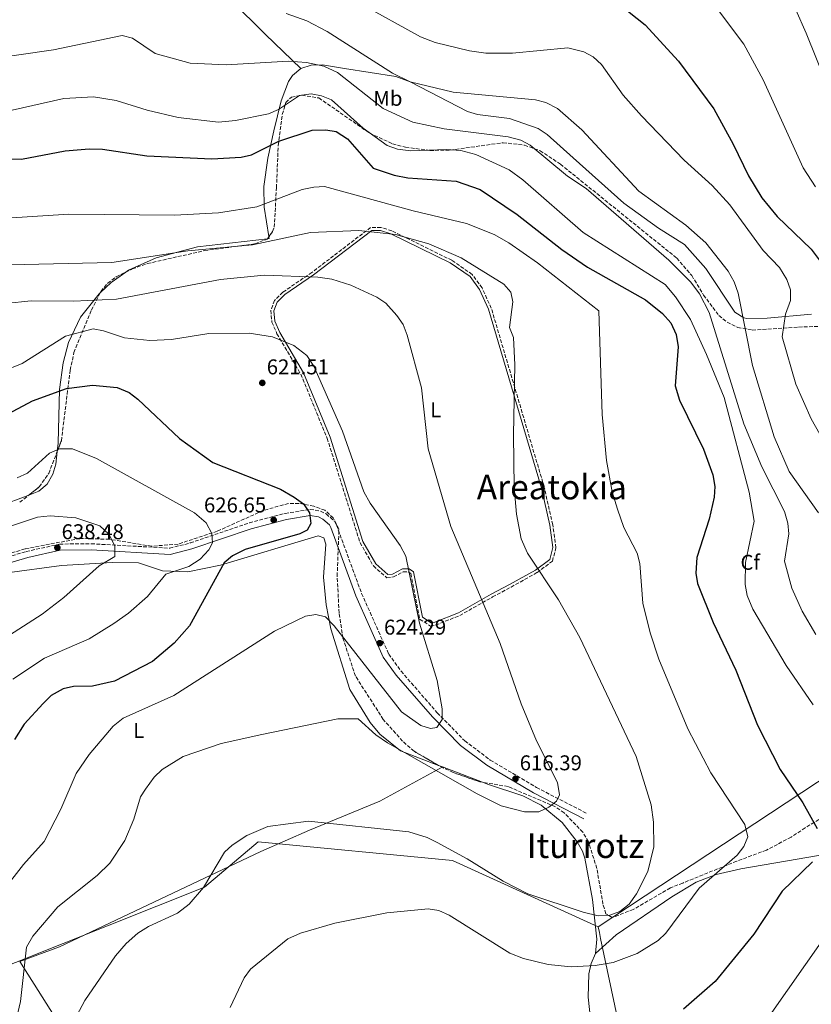
# Model space of a CAD drawing. Units: metres. Extents: x 607412 to 610859, y 4731580 to 4733948.
# Drawn here: x 609180 to 609551, y 4732040 to 4732501 of the extents above; entities that cross this region are included whole.
import ezdxf
from ezdxf.enums import TextEntityAlignment as Align

# ---------------------------------------------------------------- set-up
doc = ezdxf.new("R2010")
doc.units = ezdxf.units.M
doc.header["$MEASUREMENT"] = 0
doc.linetypes.add('DGN Style 3', pattern=[2.435890702152634, 1.739921930109024, -0.6959687720436097])
for name, color, linetype, lineweight in [('Camino', 7, 'DGN Style 3', 0), ('Cota de punto acotado terreno', 7, 'Continuous', 0), ('Curva de nivel directora', 30, 'Continuous', 30), ('Curva de nivel intermedia', 30, 'Continuous', 0), ('Estanque', 4, 'Continuous', 0), ('Etiqueta de uso rústico', 92, 'Continuous', 0), ('Etiqueta de zona arbolada', 92, 'Continuous', 0), ('Límite de Concejo', 7, 'Continuous', 0), ('Límite de municipio', 7, 'Continuous', 0), ('Línea de cambio de uso (parcela vista)', 92, 'Continuous', 0), ('Margen derecho', 7, 'Continuous', 0), ('Punto acotado terreno (símbolo)', 7, 'Continuous', 0), ('Texto de Área (paraje) menor', 7, 'Continuous', 0), ('Zona arbolada', 92, 'DGN Style 3', 0)]:
    doc.layers.add(name, color=color, linetype=linetype, lineweight=lineweight)
doc.styles.add('Style-Arial', font='arial.ttf')

# ---------------------------------------------------------------- blocks, each defined once
blk = doc.blocks.new('5PATER')
at = {"layer": 'Estanque', "linetype": 'Continuous', "lineweight": 0}
h = blk.add_hatch(color=51, dxfattribs=at)
edge = h.paths.add_edge_path()
edge.add_ellipse((0, 0), major_axis=(-0.1095731443231308, -0.1110710700762829), ratio=0.9994222409660317, start_angle=0, end_angle=360)

msp = doc.modelspace()

# ---------------------------------------------------------------- linework, layer by layer
at = {"layer": 'Camino', "color": 7, "linetype": 'DGN Style 3', "lineweight": 0}
msp.add_polyline3d([(609164.1299999991, 4732246.7, 638.1399999999995), (609182.5200000001, 4732252.040000002, 638.7700000000042), (609198.190000001, 4732255.58, 638.0800000000017), (609213.0599999973, 4732255.710000004, 636.1100000000007), (609249.8199999993, 4732253.640000001, 632.2599999999949), (609259.4100000004, 4732256.080000001, 630.8399999999966), (609287.149999999, 4732265.490000002, 627.6300000000047), (609303.8999999972, 4732269.939999999, 625.8099999999977), (609315.6499999977, 4732271.820000002, 624.5399999999937), (609320.489999999, 4732271.060000001, 624.3500000000059), (609323.1700000011, 4732269.720000001, 624.2899999999939), (609327.0100000012, 4732266.32, 624.1100000000006), (609327.9600000011, 4732264.51, 624.0399999999936), (609339.7499999995, 4732232.480000002, 625.3399999999967), (609352.4499999998, 4732204.050000001, 623.4100000000036), (609358.2600000014, 4732196.010000001, 622.5899999999965), (609375.1900000006, 4732176.530000002, 620.2899999999936), (609388.100000001, 4732163.359999999, 618.779999999999), (609400.0900000005, 4732154.350000001, 617.6600000000036), (609421.8000000007, 4732141.460000001, 615.9299999999931), (609445.25, 4732129.4, 613.4100000000036)], dxfattribs=at)
at = {"layer": 'Curva de nivel directora', "color": 30, "linetype": 'Continuous', "lineweight": 30, "flags": 128}
for points, elevation in [([(609460.57, 4732508.380000002), (609472.7000000003, 4732498.84), (609488.3499999989, 4732481.920000002), (609504.8899999993, 4732459.520000001), (609513.9399999994, 4732443.060000001), (609521.0400000005, 4732428.100000001), (609527.3499999982, 4732417.900000001), (609534.6100000005, 4732409.080000003), (609550.4199999998, 4732393.830000001), (609557.9799999992, 4732383.770000001)], 575.0000000000001), ([(609154.6799999988, 4732436.29), (609180.3499999997, 4732436.02), (609200.7399999991, 4732439.830000001), (609212.1200000007, 4732440.820000002), (609218.2499999995, 4732440.670000002), (609239.0700000002, 4732437.480000001), (609269.5, 4732436.12), (609283.2699999987, 4732436.84), (609288.1500000004, 4732437.980000001), (609300.9800000002, 4732444.340000002), (609316.66, 4732449.550000002), (609322.9400000009, 4732449.710000004), (609327.8699999995, 4732448.850000001), (609333.1299999988, 4732445.41), (609345.2500000002, 4732431.810000001), (609354.989999999, 4732428.410000001), (609361.4599999998, 4732427.250000001), (609384.1600000003, 4732425.66), (609395.3200000006, 4732421.76), (609412.6999999991, 4732410.010000002), (609433.6099999992, 4732393.67), (609445.6599999992, 4732385.390000001), (609472.8900000004, 4732369.960000002), (609480.7499999992, 4732363.670000002), (609484.7100000001, 4732359.330000001), (609487.22, 4732353.83), (609488.1799999989, 4732348.03), (609486.7799999998, 4732329.67), (609488.769999999, 4732323.060000001), (609500.0299999998, 4732300.029999999), (609504.4099999985, 4732287.99), (609505.2600000001, 4732282.500000001), (609505.0599999991, 4732277.500000001), (609502.739999999, 4732267.310000001), (609496.9299999997, 4732249.220000002), (609496.3999999999, 4732242.000000002), (609497.209999999, 4732237.03), (609504.5499999993, 4732218.74), (609515.229999999, 4732196.42), (609525.3099999997, 4732170.640000002), (609536.0299999998, 4732149.890000002), (609546.6400000001, 4732134.26), (609553.2999999986, 4732122.33)], 600.0000000000001), ([(609166.8799999984, 4732312.820000002), (609185.4299999981, 4732322.710000002), (609201.3699999994, 4732328.480000001), (609213.5600000002, 4732330.020000001), (609225.1499999996, 4732328.91), (609230.8200000002, 4732326.660000001), (609234.8999999994, 4732323.500000001), (609254.4199999992, 4732305.060000001), (609270.0299999998, 4732293.779999999), (609301.7800000005, 4732281.320000002), (609308.1799999998, 4732277.619999999), (609312.4899999994, 4732274.390000002), (609315.2699999998, 4732270.240000002), (609315.9499999993, 4732265.230000002), (609314.1799999991, 4732262.120000001), (609310.8799999999, 4732260.380000002), (609285.2299999989, 4732253.090000001), (609279.2000000007, 4732250.050000001), (609275.4000000008, 4732246.789999999), (609259.1100000008, 4732217.29), (609251.8499999989, 4732209.090000001), (609241.8300000007, 4732200.470000003), (609223.9600000004, 4732191.390000001), (609213.6699999997, 4732189.039999999), (609204.7800000003, 4732188.800000003), (609199.9299999999, 4732187.689999999), (609194.3099999985, 4732184.590000001), (609190.4999999999, 4732180.830000003), (609181.6299999984, 4732171.12), (609176.9999999994, 4732163.910000001)], 625.0000000000001), ([(609551.0900000003, 4732106.660000001), (609536.8900000004, 4732092.950000001), (609523.5700000008, 4732072.83), (609505.4799999993, 4732050.529999999), (609490.6800000002, 4732037.57)], 600.0000000000001)]:
    msp.add_lwpolyline(points, dxfattribs=dict(at, elevation=elevation))
at = {"layer": 'Curva de nivel intermedia', "color": 30, "linetype": 'Continuous', "lineweight": 0, "flags": 128}
for points, elevation in [([(608912.7300000016, 4732526.930000001), (608930.2300000008, 4732543.199999999), (608934.5500000014, 4732545.710000002), (608953.3700000016, 4732552.279999998), (608963.5799999997, 4732552.980000001), (608969.38, 4732552.06), (608975.9400000003, 4732550.09), (608979.7600000001, 4732547.859999999), (608985.0100000006, 4732543.92), (608992.9900000002, 4732535.74), (608997.3200000019, 4732533.149999999), (609010.2800000015, 4732528.539999999), (609014.2300000011, 4732525.460000001), (609029.0599999994, 4732510.149999999), (609043.1299999999, 4732499.45), (609059.6100000021, 4732490.149999999), (609070.0599999992, 4732485.310000001), (609077.4900000012, 4732483.34), (609109.4900000001, 4732477.65), (609124.7100000016, 4732477.849999999), (609147.5700000009, 4732480.25), (609195.320000001, 4732487.21), (609227.5099999999, 4732493.939999998)], 590.0000000000001), ([(609538.4500000004, 4732517.029999999), (609548.2100000014, 4732494.990000002), (609562.3900000014, 4732459.659999999)], 565.0000000000001), ([(609503.7800000005, 4732509.949999998), (609518.8700000002, 4732489.81), (609527.9100000015, 4732473.06), (609546.800000001, 4732431.939999999), (609552.4400000004, 4732423.020000001)], 570.0000000000001), ([(609339.1200000015, 4732508.939999999), (609367.3800000009, 4732493.279999998), (609374.2400000006, 4732490.679999999), (609390.2800000003, 4732486.699999998), (609397.9500000014, 4732485.640000001), (609410.5399999999, 4732485.690000001), (609436.5000000015, 4732488.06), (609443.8900000011, 4732486.31), (609448.2600000009, 4732483.88), (609452.1800000013, 4732480.300000001), (609462.4299999997, 4732465.869999998), (609470.900000001, 4732456.3), (609490.9300000004, 4732435.430000001), (609504.1000000001, 4732423.670000001), (609512.300000001, 4732414.529999998), (609527.9200000004, 4732393.21), (609535.6699999998, 4732385.149999999), (609539.0899999996, 4732379.579999999), (609540.7700000005, 4732374.74), (609540.7400000015, 4732369.720000001), (609538.4800000016, 4732363.33), (609536.85, 4732352.679999999), (609543.2400000005, 4732330.49), (609550.4900000013, 4732314.189999999), (609561.9800000001, 4732293.8)], 580.0000000000001), ([(609304.350000001, 4732504.15), (609314.1100000021, 4732500.859999998), (609323.5500000011, 4732495.829999999), (609354.2800000004, 4732476.289999999), (609362.5599999995, 4732472.220000001), (609382.7200000009, 4732467.349999999), (609421.2599999999, 4732463.709999999), (609426.1200000015, 4732462.560000001), (609431.5300000005, 4732459.769999999), (609442.920000001, 4732449.739999999), (609469.740000001, 4732420.970000001), (609491.7199999995, 4732404.96), (609501.1299999995, 4732396.759999999), (609511.6100000005, 4732383.5), (609514.390000001, 4732378.449999998), (609516.2300000006, 4732373.23), (609523.0000000009, 4732339.33)], 585), ([(609227.5099999999, 4732493.939999998), (609232.3300000011, 4732492.619999999), (609243.030000001, 4732485.480000001), (609259.3400000011, 4732480.869999999), (609276.3200000017, 4732480.16), (609305.54, 4732481.859999999), (609313.940000002, 4732481.210000001), (609321.990000001, 4732479.55), (609328.4700000008, 4732476.550000001), (609349.8900000005, 4732459.76), (609363.7500000009, 4732453.3), (609378.4100000014, 4732450.17), (609408.4299999999, 4732446.390000002), (609414.3600000021, 4732444.829999999), (609418.8200000012, 4732442.539999999), (609436.3200000006, 4732427.92), (609444.9800000018, 4732422.180000001), (609483.7199999997, 4732388.609999999), (609494.12, 4732378.24), (609498.2100000004, 4732372.84), (609502.6699999997, 4732364.09), (609518.9200000016, 4732311.980000001), (609527.3799999995, 4732291.830000001), (609537.9100000017, 4732270.8), (609539.5900000003, 4732265.399999999), (609539.9700000003, 4732260.410000001), (609537.9699999999, 4732247.529999999), (609541.4400000012, 4732234.919999998), (609546.2199999999, 4732224.119999998), (609552.6500000005, 4732213.230000001)], 590.0000000000002), ([(609161.2400000012, 4732455.59), (609200.1700000013, 4732464.319999999), (609214.0600000008, 4732465.150000001), (609224.6900000013, 4732463.52), (609239.1900000009, 4732458.859999999), (609253.8600000005, 4732455.49), (609272.6700000018, 4732453.220000001), (609280.7300000017, 4732454.09), (609296.2000000015, 4732457.25), (609300.7700000001, 4732459.279999999), (609310.7000000011, 4732465.789999999), (609316.07, 4732466.56), (609320.9400000004, 4732465.569999999), (609325.6200000009, 4732463.789999997), (609340.5099999994, 4732450.42), (609351.8100000005, 4732442.34), (609356.5300000012, 4732440.689999999), (609362.820000001, 4732439.819999999), (609379.5600000003, 4732440.449999998), (609386.3300000007, 4732439.970000001), (609393.2999999999, 4732438.079999999), (609408.9000000015, 4732430.890000001), (609415.2600000006, 4732426.279999999), (609443.6299999995, 4732401.509999999), (609481.9800000008, 4732377.179999999), (609486.9500000018, 4732371.41), (609493.8800000009, 4732360.75), (609501.5000000006, 4732344.429999999)], 595.0000000000001), ([(609165.7600000007, 4732407.79), (609202.5000000005, 4732410.21), (609252.1399999993, 4732409.71), (609272.7200000009, 4732410.789999999), (609290.6200000002, 4732413.67), (609311.8400000011, 4732421.659999999), (609317.42, 4732422.899999999), (609322.4300000013, 4732423.09), (609363.8700000015, 4732411.690000001), (609388.9300000002, 4732405.769999999), (609401.8300000017, 4732400.659999999), (609408.7800000008, 4732396.789999999), (609422.2099999997, 4732387.430000001), (609451.0200000014, 4732364.82), (609452.5900000003, 4732316.349999999), (609454.5900000009, 4732294.71), (609457.280000002, 4732280.050000002), (609459.6400000001, 4732271.910000001), (609462.6900000012, 4732263.41), (609468.9200000007, 4732251.32), (609470.1800000012, 4732246.470000001), (609471.660000001, 4732227.849999999)], 605.0000000000001), ([(609106.3600000008, 4732384.899999999), (609222.6700000007, 4732387.499999999), (609258.2999999995, 4732393.04), (609288.5500000004, 4732395.76), (609315.8100000008, 4732401.59), (609338.4400000019, 4732402.460000001), (609355.730000001, 4732400.59), (609371.2800000012, 4732396.350000001), (609386.3799999999, 4732389.749999999), (609406.4400000006, 4732377.42), (609409.6400000014, 4732373.600000001), (609410.6500000017, 4732369.140000002), (609409.0900000016, 4732357.119999998), (609410.910000001, 4732352.390000001), (609411.5500000002, 4732339.539999999), (609410.910000001, 4732306.819999999), (609411.3300000011, 4732282.279999999), (609412.3300000003, 4732269.51), (609414.5900000001, 4732258.100000001), (609417.4700000011, 4732251.28), (609431.990000001, 4732229.5), (609441.9900000012, 4732211.810000001), (609468.5200000005, 4732155.980000001), (609475.4699999997, 4732133.390000001), (609476.6600000011, 4732125.17), (609476.7400000015, 4732113.630000001), (609473.8500000014, 4732102.079999999), (609468.600000001, 4732091.720000001), (609465.1800000012, 4732086.869999999), (609460.8400000005, 4732083.369999999), (609456.1100000008, 4732081.719999999), (609450.6799999992, 4732081.349999998), (609443.5400000003, 4732083)], 609.9999999999999), ([(609172.9000000021, 4732368.369999997), (609184.8400000003, 4732369.57), (609204.7400000001, 4732369.420000001), (609224.8600000012, 4732370.349999998), (609273.5999999993, 4732379.550000001), (609294.1000000003, 4732381.59), (609319.1800000013, 4732380.699999999), (609325.7700000008, 4732379.710000001), (609334.7400000005, 4732376.939999999), (609346.9800000003, 4732371.350000001), (609351.110000001, 4732368.539999997), (609356.2400000007, 4732362.76), (609359.2000000001, 4732358.529999998), (609361.1200000001, 4732353.439999999), (609367.7800000008, 4732328.81), (609371.0399999998, 4732300.17), (609381.5600000008, 4732263.759999999), (609404.6500000004, 4732208.939999999), (609414.6200000013, 4732180.710000001), (609421.7300000016, 4732163.289999997), (609431.610000001, 4732143.77), (609432.4700000016, 4732138.019999999), (609431.0800000012, 4732135.010000001), (609427.5300000019, 4732132.220000001), (609422.7999999998, 4732130.130000001), (609416.1900000004, 4732130.02), (609405.1399999997, 4732132.859999998), (609393.860000001, 4732138.529999998), (609351.9100000011, 4732162.4), (609346.3600000012, 4732166.220000001), (609338.0900000011, 4732173.659999999), (609328.6500000019, 4732173.699999999), (609293.07, 4732166.359999998), (609273.9600000014, 4732162.05), (609256.0500000009, 4732156.01), (609246.2100000016, 4732149.880000001), (609242.6100000008, 4732146.4), (609238.4800000001, 4732140.689999999), (609236.1399999999, 4732137.149999999), (609233.0000000017, 4732126.609999998), (609228.7800000017, 4732116.579999999)], 615), ([(609171.4500000017, 4732336.38), (609180.7200000008, 4732340.199999998), (609201.0300000019, 4732353.01), (609214.0000000005, 4732356.419999998), (609218.8300000007, 4732355.569999999), (609228.660000001, 4732352.16), (609240.5800000012, 4732350.940000001), (609250.7100000011, 4732351.470000001), (609268.17, 4732354.319999999), (609287.0000000015, 4732354.34), (609298.0600000012, 4732352.719999999), (609307.9400000006, 4732348.619999997), (609314.0600000005, 4732343.939999999), (609317.3600000021, 4732338.939999999), (609330.8400000001, 4732308.519999999), (609340.8700000015, 4732280.119999998), (609343.7400000015, 4732274.74), (609357.7699999996, 4732254.87), (609360.5099999999, 4732249.869999999), (609366.9299999992, 4732218.430000001), (609375.2000000017, 4732191.569999999), (609377.4800000016, 4732178.399999999), (609377.4900000005, 4732173.399999999), (609375.0300000019, 4732169.66), (609372.1300000006, 4732169.189999999), (609367.5500000007, 4732170.579999999), (609358.4500000012, 4732176.96), (609326.8700000005, 4732217.23), (609322.8200000002, 4732221.42), (609318.2400000005, 4732222.550000001), (609313.5199999998, 4732221.76), (609298.990000001, 4732214.75), (609251.7000000012, 4732184.529999998), (609228.0000000016, 4732173.989999999), (609223.2699999998, 4732170.17), (609212.1000000006, 4732157), (609206.030000002, 4732148.06), (609198.8600000015, 4732131.390000001), (609190.9700000014, 4732116.190000001), (609181.2100000003, 4732105.339999998), (609170.7600000009, 4732092.01)], 620.0000000000001), ([(609501.5000000006, 4732344.429999999), (609509.63, 4732324.199999998), (609521.4600000008, 4732279.83), (609523.7899999998, 4732266.359999998), (609519.7599999999, 4732247.009999999), (609519.5900000001, 4732236.609999998), (609520.5199999998, 4732231.51), (609523.1500000006, 4732225.130000001), (609538.7099999996, 4732198.640000001), (609551.3800000009, 4732180.220000002)], 595.0000000000001), ([(609523.0000000009, 4732339.33), (609533.1399999995, 4732305.899999999), (609540.1500000014, 4732289.609999998), (609553.9100000011, 4732270.140000001)], 585), ([(609178.2400000021, 4732286.619999998), (609183.1700000007, 4732288.769999999), (609193.5400000018, 4732298.140000001), (609198.1300000006, 4732300.17), (609204.2000000014, 4732300.220000001), (609215.5000000002, 4732295.630000001), (609261.5000000002, 4732270.189999999), (609266.8800000004, 4732265.480000001), (609269.5, 4732260.560000001), (609269.8100000008, 4732256.159999999), (609268.2200000016, 4732252.920000001), (609264.0999999997, 4732248.439999999), (609258.7599999999, 4732245.06), (609247.9300000005, 4732241.439999999), (609239.4099999999, 4732230.949999999), (609230.5300000019, 4732223.13), (609223.6900000023, 4732218.289999999), (609212.1100000017, 4732211.099999998), (609191.1600000013, 4732202.130000001), (609176.2500000005, 4732192.279999998)], 630.0000000000001), ([(609169.8500000011, 4732262.289999999), (609187.8200000019, 4732268.189999999), (609193.7100000017, 4732268.849999999), (609205.7999999997, 4732267.939999999), (609217.0400000003, 4732264.140000002), (609221.3400000008, 4732260.240000002), (609224.060000001, 4732254.789999999), (609224.1700000005, 4732249.730000001), (609216.8300000002, 4732245.31), (609200.2600000009, 4732230.569999998), (609190.0999999996, 4732222.67), (609165.8400000012, 4732207.260000001)], 635.0000000000001), ([(609471.660000001, 4732227.849999999), (609474.9700000013, 4732213.939999999), (609479.0100000004, 4732201.59), (609492.6600000005, 4732168.980000001), (609503.4400000008, 4732148.42), (609519.390000001, 4732124.08), (609520.8500000006, 4732118.3), (609518.9300000005, 4732113.77), (609515.8200000013, 4732109.84), (609497.930000001, 4732094.289999997), (609482.4300000002, 4732073.199999998), (609478.78, 4732069.779999998), (609468.9600000009, 4732063.71), (609457.6500000008, 4732059.430000001), (609449.2900000013, 4732058.009999998), (609437.9900000002, 4732057.420000001), (609427.2400000012, 4732058.480000001), (609415.6800000009, 4732061.279999998), (609409.2400000013, 4732063.909999999), (609380.8299999998, 4732081.619999998), (609375.9400000017, 4732083.869999999), (609371.0000000017, 4732084.63), (609351.5900000016, 4732082.779999998), (609327.2300000002, 4732077.96), (609311.0699999998, 4732073.179999999), (609305.2600000006, 4732070.59), (609287.6500000019, 4732056.359999998), (609284.7599999995, 4732052.279999999), (609278.11, 4732038.439999999)], 605.0000000000001), ([(609443.5400000003, 4732083), (609417.6900000003, 4732091.59), (609406.1100000021, 4732097.56), (609389.2699999999, 4732108.09), (609375.2000000017, 4732115.649999999), (609370.5300000003, 4732118.029999999), (609361.9600000004, 4732120.759999999), (609314.9400000012, 4732125.779999999), (609295.8400000016, 4732123.230000001), (609286.0300000014, 4732118.96), (609279.1700000016, 4732114.529999999), (609275.5000000015, 4732111.109999999), (609265.6399999998, 4732094.63), (609258.8800000006, 4732086.750000001), (609253.5000000006, 4732082.529999998), (609239.8300000002, 4732076.350000001), (609234.8900000005, 4732073.189999999), (609229.4099999998, 4732068.409999998), (609224.4600000011, 4732062.640000001), (609209.9600000015, 4732041.649999999), (609205.0199999994, 4732032.259999999)], 609.9999999999999), ([(609228.7800000017, 4732116.579999999), (609221.8100000002, 4732106.08), (609215.8400000001, 4732100.199999999), (609197.3300000004, 4732085.519999999), (609185.6200000005, 4732071.830000001), (609182.6800000012, 4732066.689999999), (609179.8600000005, 4732041.140000001), (609176.8499999995, 4732028.499999999)], 615), ([(609555.2300000021, 4732068.999999999), (609532.0900000012, 4732035.999999999)], 595.0000000000001)]:
    msp.add_lwpolyline(points, dxfattribs=dict(at, elevation=elevation))
at = {"layer": 'Límite de Concejo', "color": 7, "linetype": 'Continuous', "lineweight": 0}
msp.add_polyline3d([(608262.9600000009, 4731593.279999999, 737.36), (608285.9800000006, 4731612.949999999, 726.73), (608297.379999999, 4731625.540000001, 722.8200000000002), (608306.6099999994, 4731633.380000001, 720.58), (608315.7399999984, 4731640.199999999, 718.4000000000001), (608498.0300000012, 4731739.350000001, 672.25), (608718.8200000003, 4731850.560000001, 633.84), (608866.5799999982, 4732015.550000001, 628.4300000000002), (608981.1600000003, 4732012.699999999, 630.3100000000002), (609124.1499999985, 4732051.939999999, 620.59), (609155.0599999987, 4732050.609999999, 619.51), (609266.1600000003, 4732094.730000001, 609.96), (609291.3500000016, 4732116.029999999, 609.5600000000002), (609382.3000000007, 4732107.300000001, 609.3200000000002), (609450.6700000018, 4732076.130000001, 608.89)], dxfattribs=at)
at = {"layer": 'Límite de municipio', "color": 7, "linetype": 'Continuous', "lineweight": 0}
for points in [[(609680.8500000016, 4732309.859999999, 554.34), (609676.2300000006, 4732301.84, 555.71), (609630.129999999, 4732221.810000001, 574.1600000000001), (609604.7899999992, 4732177.82, 585.35), (609450.6700000018, 4732076.130000001, 608.89)], [(609450.6700000018, 4732076.130000001, 608.89), (609451.1999999993, 4732073.609999999, 608.24), (609451.8099999987, 4732070.74, 607.49), (609481.6999999993, 4731929.859999999, 590.5400000000001), (609484.0399999992, 4731918.810000001, 589.6700000000001), (609484.870000001, 4731914.92, 589.23), (609485.1000000016, 4731914.59, 589.1900000000002), (609701.4100000003, 4731616.01, 546.61)]]:
    msp.add_polyline3d(points, dxfattribs=at)
at = {"layer": 'Línea de cambio de uso (parcela vista)', "color": 92, "linetype": 'Continuous', "lineweight": 0, "extrusion": (-0.04125347034336124, 0.2374101968454612, 0.9705331264920476), "elevation": 1098975.719906668, "flags": 128}
msp.add_lwpolyline([(-1410482.866055175, -4423757.328976896), (-1410483.721268905, -4423757.278347711), (-1410483.728666734, -4423758.226192442)], dxfattribs=at)
at = {"layer": 'Línea de cambio de uso (parcela vista)', "color": 92, "linetype": 'Continuous', "lineweight": 0, "extrusion": (-0.2979635498398943, 0.5858370573055854, 0.7536661497336478), "elevation": 2591337.453339531, "flags": 128}
msp.add_lwpolyline([(-2688409.111822405, -2970510.28467018), (-2688415.814415184, -2970512.739263945), (-2688424.127454035, -2970514.423079058)], dxfattribs=at)
at = {"layer": 'Línea de cambio de uso (parcela vista)', "color": 92, "linetype": 'Continuous', "lineweight": 0, "extrusion": (-0.01473625830257994, 0.005672738008282898, 0.9998753235952617), "elevation": 18479.24370575092, "flags": 128}
msp.add_lwpolyline([(609318.682849645, 4732123.176563432), (609320.5623142073, 4732122.453151792)], dxfattribs=at)
at = {"layer": 'Línea de cambio de uso (parcela vista)', "color": 92, "linetype": 'Continuous', "lineweight": 0, "extrusion": (-0.0686337046175475, -0.03783035828523643, 0.9969244096632813), "elevation": -220229.7016552837, "flags": 128}
msp.add_lwpolyline([(-3850139.287850986, 2809363.323669791), (-3850139.287850986, 2809363.078675383)], dxfattribs=at)
at = {"layer": 'Línea de cambio de uso (parcela vista)', "color": 92, "linetype": 'Continuous', "lineweight": 0, "extrusion": (-0.01475811594632799, 0.005675093814149041, 0.9998749878479386), "elevation": 18477.07196865308, "flags": 128}
msp.add_lwpolyline([(609320.379301787, 4732122.485197224), (609339.0863416042, 4732115.292481397)], dxfattribs=at)
at = {"layer": 'Línea de cambio de uso (parcela vista)', "color": 92, "linetype": 'Continuous', "lineweight": 0}
for points in [[(609151.3294000002, 4732634.34, 569.6900000000023), (609165.2000000002, 4732628.58, 570.320000000007), (609169.0099999999, 4732625.640000001, 570.6499999999943), (609180.4600000001, 4732606.800000001, 572.7299999999959), (609184.7599999999, 4732604.640000001, 573.0500000000029), (609197.7400000002, 4732603.730000001, 573.4199999999983), (609211.4400000004, 4732597.800000001, 573.6699999999983), (609222.4299999997, 4732590.82, 574.2299999999959), (609233.8099999996, 4732581.08, 575.4799999999959), (609239.0300000003, 4732574.66, 576.1399999999994), (609252.8899999997, 4732553.130000001, 577.7200000000012), (609278.5099999999, 4732510.609999999, 583.6900000000023), (609294.7300000006, 4732494.300000001, 587.8800000000047), (609311.3399999999, 4732478.390000001, 590.6900000000023)], [(609296.3398000002, 4732399.647600001, 609.3316000000051), (609294.0499999998, 4732413.480000001, 605.8500000000058), (609293.9500000002, 4732423.189999999, 603.4199999999983), (609295.7699999996, 4732436.430000001, 600.8099999999977), (609298.5599999996, 4732449.25, 598.1699999999983), (609302.0999999996, 4732463.310000001, 594.7700000000041), (609305.4900000002, 4732472.369999999, 592.1600000000036), (609307.3600000005, 4732475.130000001, 591.5399999999936), (609311.3399999999, 4732478.390000001, 590.6900000000023)], [(609311.3399999999, 4732478.390000001, 590.6900000000023), (609316.0800000001, 4732480.02, 589.820000000007), (609321.3700000001, 4732480.140000001, 588.75), (609331.6900000004, 4732478.4, 587.0399999999936), (609355.8099999996, 4732474.730000001, 585.8500000000058), (609362.4600000001, 4732472.25, 585.8699999999953), (609389.4100000003, 4732458.32, 587.070000000007), (609394.1500000004, 4732456.949999999, 587.2400000000052), (609409.1600000003, 4732454.970000001, 587.6100000000006), (609422.5599999996, 4732450.25, 587.7599999999948), (609426.6900000004, 4732447.470000001, 587.7400000000052), (609438.9900000002, 4732436.51, 586.9100000000036), (609462.6600000003, 4732415.369999999, 586.8399999999965), (609478.8499999996, 4732403.609999999, 586.4700000000012), (609491.1299999999, 4732395.930000001, 586.3500000000058), (609501.0700000003, 4732384.689999999, 586.3899999999994), (609514.7300000006, 4732364.24, 586.3699999999953), (609518.8499999996, 4732361.529999999, 585.7100000000064), (609520.2999999998, 4732361.300000001, 585.320000000007), (609529.8099999996, 4732361.480000001, 582.0399999999936), (609550.6100000005, 4732363.32, 577.1900000000023)], [(609372.2999999998, 4732218.65, 619.1100000000006), (609368.2599999999, 4732221.24, 620.1199999999953), (609364.1200000001, 4732242.560000001, 620.179999999993), (609362.1200000001, 4732243.92, 620.6900000000023), (609358.8799999999, 4732243.980000001, 621.1900000000023), (609354.2400000002, 4732241.529999999, 622.2700000000041), (609352.0099999999, 4732241.26, 622.6499999999943), (609346.4100000003, 4732246.25, 621.9499999999971), (609340.3799999999, 4732256.77, 621.5099999999948), (609324.9900000002, 4732305.609999999, 620.8899999999994), (609312.5300000003, 4732335.850000001, 620.0500000000029), (609301.3700000001, 4732354.789999999, 619.5500000000029), (609299.1100000005, 4732359.99, 619.1100000000006), (609298.6500000004, 4732364.92, 618.3399999999965), (609300.2000000002, 4732368.99, 617.5200000000041), (609303.75, 4732372.5, 617.2400000000052), (609317.2699999996, 4732381.699999999, 615.4400000000023), (609344.4900000002, 4732402.49, 612.2100000000064), (609348.6100000005, 4732402.550000001, 611.8300000000017), (609353.4600000001, 4732401.02, 611.3899999999994), (609381.2999999998, 4732387.32, 611.070000000007), (609390.6200000001, 4732380.92, 611.070000000007), (609395, 4732374.859999999, 611.0099999999948), (609399.2100000001, 4732365.640000001, 610.9499999999971), (609424.0199999996, 4732281.730000001, 608.8600000000006), (609427.9400000004, 4732264.380000001, 608.4799999999959), (609429.4199999999, 4732253.949999999, 608.5899999999965), (609427.9299999997, 4732248.4, 609.179999999993), (609421.2100000001, 4732243.4, 610.429999999993), (609409.1299999999, 4732236.66, 611.9600000000064), (609400.4900000002, 4732232.029999999, 614.3000000000029), (609385.1100000005, 4732223.380000001, 616.8999999999943), (609374.0700000003, 4732218.939999999, 618.8500000000058), (609372.2999999998, 4732218.65, 619.1100000000006)], [(609229.2844000002, 4732383.049799999, 610.6333000000013), (609230.54, 4732383.949999999, 610.429999999993), (609243.5199999996, 4732389.730000001, 609.6999999999971), (609262.8799999999, 4732394.869999999, 609.0800000000017), (609295.6390000005, 4732398.642000001, 609.5478000000003)], [(609197.0878999997, 4732298.9641, 630.2839999999997), (609197.4800000006, 4732302.83, 629.6699999999983), (609198.2199999997, 4732327.980000001, 625.1399999999994), (609199.9500000002, 4732340.52, 622.5599999999977), (609202.3499999996, 4732349.980000001, 620.5), (609207.9299999997, 4732361.84, 617.2200000000012), (609216.7199999997, 4732372.92, 613.5399999999936), (609217.3143999996, 4732373.4625, 613.3533000000025)], [(609183.8335999995, 4732278.559800001, 632.0696000000025), (609188.5499999998, 4732280.33, 632.0399999999936), (609192.4100000003, 4732283.689999999, 632.0099999999948), (609195, 4732288.300000001, 631.779999999999), (609196.4900000002, 4732293.07, 631.2200000000012), (609197.0878999997, 4732298.9641, 630.2839999999997)], [(609082.0300000003, 4732280.380000001, 631.820000000007), (609086.9400000004, 4732281.33, 631.8300000000017), (609092.0300000003, 4732281.430000001, 631.8500000000058), (609112.9400000004, 4732279.09, 632.1399999999994), (609143.8600000005, 4732272.210000001, 632.2599999999948), (609153.6100000005, 4732271.350000001, 632.2400000000052), (609169.4199999999, 4732273.15, 632.1600000000036), (609183.8335999995, 4732278.559800001, 632.0696000000025)], [(609123.5800000001, 4732230.039999999, 643.3300000000017), (609134.5199999996, 4732235.140000001, 642.3800000000047), (609173.5800000001, 4732242.109999999, 638.7100000000064), (609199.04, 4732245.5, 637.570000000007), (609222.8899999997, 4732246.859999999, 634.4100000000036), (609235.2400000002, 4732246.720000001, 632.9499999999971), (609246.4500000002, 4732243.09, 630.1699999999983), (609258.3600000005, 4732242.630000001, 627.0099999999948), (609273.6699999999, 4732245.710000001, 625.429999999993), (609319.4400000004, 4732259.470000001, 624.2299999999959), (609322.0899999999, 4732258.430000001, 624.2899999999936), (609322.9800000006, 4732255.52, 624.1699999999983), (609321.9600000001, 4732240.119999999, 622.1999999999971), (609323.2100000001, 4732227.130000001, 620.8099999999977), (609325.3399999999, 4732215.859999999, 618.7899999999936), (609334.29, 4732187.449999999, 615.75), (609343.8099999996, 4732172, 614.8099999999977), (609348.3600000005, 4732166.52, 614.6199999999953), (609357.9900000002, 4732158.710000001, 614.679999999993), (609375.7911, 4732151.8641, 614.9817000000039)], [(609377.4563999996, 4732151.022800001, 614.9907999999997), (609348.3200000003, 4732135.039999999, 612.3699999999953), (609315.3399999999, 4732121.560000001, 609.5), (609292.4699999997, 4732111.480000001, 609.1399999999994), (609198.1600000003, 4732066.83, 612.929999999993), (609179.5, 4732060, 615.1499999999943)], [(609396.3746999997, 4732143.948100001, 615.3304000000062), (609398.7100000001, 4732143.050000001, 615.3699999999953), (609415.3399999999, 4732137.58, 615.7899999999936), (609423.9699999997, 4732133.189999999, 615.6600000000036), (609433.7800000003, 4732125.100000001, 615.0599999999977), (609440.7599999999, 4732115.980000001, 614.3000000000029), (609443.2999999998, 4732111.689999999, 613.75), (609444.4100000003, 4732108.359999999, 613.2200000000012), (609447.9199999999, 4732088.930000001, 611.3600000000006), (609450, 4732070.42, 607.8300000000017), (609449.4100000003, 4732063.640000001, 605.7700000000041)], [(609449.4100000003, 4732063.640000001, 605.7700000000041), (609459.0700000003, 4732072.449999999, 606.2599999999948), (609485.1100000005, 4732090.230000001, 605.8999999999943), (609496.6200000001, 4732097.100000001, 605.070000000007), (609505.9299999997, 4732100.779999999, 604.029999999999), (609517.54, 4732103.369999999, 602.7899999999936), (609570.2999999998, 4732112.390000001, 596.1699999999983), (609576.6600000003, 4732105.980000001, 594.570000000007), (609581.2699999996, 4732103.369999999, 593.4799999999959)], [(609484.1699999999, 4731915.730000001, 589.320000000007), (609473.0999999996, 4731943.630000001, 591.5899999999965), (609459.8399999999, 4731970.630000001, 593.8500000000058), (609453.6900000004, 4731988.539999999, 595.7700000000041), (609449.2300000006, 4732013, 598.429999999993), (609445.9600000001, 4732043.180000001, 602.029999999999), (609446.3200000003, 4732054.17, 604.429999999993), (609447.2999999998, 4732059.060000001, 605.1999999999971), (609449.4100000003, 4732063.640000001, 605.7700000000041)], [(609179.5, 4732060, 615.1499999999943), (609206.0899999999, 4732017.949999999, 609.0599999999977), (609227.5999999996, 4731974.07, 601.2899999999936), (609253.9900000002, 4731926.529999999, 595.9199999999983), (609271.5999999996, 4731896.350000001, 593.2899999999936), (609287.2699999996, 4731861.640000001, 589.8899999999994)]]:
    msp.add_polyline3d(points, dxfattribs=at)
at = {"layer": 'Margen derecho', "color": 7, "linetype": 'Continuous', "lineweight": 0}
msp.add_polyline3d([(609164.7699999984, 4732243.880000002, 638.1399999999995), (609183.2399999977, 4732249.240000002, 638.7700000000042), (609198.5199999996, 4732252.690000001, 638.0800000000017), (609212.9899999979, 4732252.82, 636.1100000000007), (609250.1000000008, 4732250.730000001, 632.2599999999949), (609260.2300000007, 4732253.310000001, 630.8399999999966), (609287.9800000006, 4732262.720000002, 627.6300000000047), (609304.4999999985, 4732267.109999999, 625.8099999999977), (609315.6499999977, 4732268.890000001, 624.5399999999937), (609319.6000000016, 4732268.280000002, 624.3500000000059), (609321.5300000005, 4732267.300000002, 624.2899999999939), (609324.699999998, 4732264.51, 624.1100000000006), (609325.3099999981, 4732263.340000001, 624.0399999999936), (609337.0599999983, 4732231.390000002, 625.3399999999967), (609349.9400000019, 4732202.600000001, 623.4100000000036), (609355.9899999981, 4732194.210000001, 622.5899999999965), (609373.0599999982, 4732174.570000002, 620.2899999999936), (609386.1899999998, 4732161.170000001, 618.779999999999), (609398.4699999979, 4732151.950000001, 617.6600000000036), (609420.3999999971, 4732138.930000001, 615.9299999999931), (609443.9299999991, 4732126.830000003, 613.4100000000036)], dxfattribs=at)
at = {"layer": 'Zona arbolada', "color": 92, "linetype": 'DGN Style 3', "lineweight": 0, "extrusion": (0.0673066145817029, 0.09658038192207805, 0.993046851594292), "elevation": 498672.3623104717, "flags": 128}
msp.add_lwpolyline([(2205879.836458266, -4201459.089044662), (2205879.836458266, -4201460.323331537)], dxfattribs=at)
at = {"layer": 'Zona arbolada', "color": 92, "linetype": 'DGN Style 3', "lineweight": 0, "extrusion": (-0.1127906973509901, -0.2325628226311903, 0.9660190433531272), "elevation": -1168659.862719008, "flags": 128}
msp.add_lwpolyline([(-1516704.849331419, 4370175.636190864), (-1516706.18668342, 4370175.628839941), (-1516706.714832239, 4370175.667529015)], dxfattribs=at)
at = {"layer": 'Zona arbolada', "color": 92, "linetype": 'DGN Style 3', "lineweight": 0, "extrusion": (-0.001249909233509225, 0.0005979351893735669, 0.9999990400997479), "elevation": 2683.41441763749, "flags": 128}
msp.add_lwpolyline([(609383.0233952879, 4732147.741426256), (609377.7497892821, 4732150.264226707)], dxfattribs=at)
at = {"layer": 'Zona arbolada', "color": 92, "linetype": 'DGN Style 3', "lineweight": 0, "extrusion": (0.0274887347815613, 0.1058963581525716, 0.9939971482806838), "elevation": 518480.3274571555, "flags": 128}
msp.add_lwpolyline([(599124.3909293233, -4704973.83418116), (599125.6682999256, -4704973.720841837), (599138.7416070524, -4704974.817673987)], dxfattribs=at)
at = {"layer": 'Zona arbolada', "color": 92, "linetype": 'DGN Style 3', "lineweight": 0}
for points in [[(609179.4900000002, 4732275.15, 632.8600000000006), (609188.7000000002, 4732282.380000001, 632.3099999999977), (609193.1100000005, 4732288.67, 632.0099999999948), (609199.0300000003, 4732303.99, 630.8699999999953), (609203.1699999999, 4732337.029999999, 623.0800000000017), (609204.9199999999, 4732345.32, 621.2299999999959), (609213.1100000005, 4732365.279999999, 616.679999999993), (609217.5700000003, 4732373.960000001, 614.6199999999953), (609220.75, 4732377.77, 613.6300000000047), (609224.6900000004, 4732380.779999999, 612.6900000000023), (609232.2400000002, 4732384.51, 611.070000000007), (609239.4299999997, 4732387.039999999, 610.4600000000064), (609266.1399999997, 4732393.09, 610.570000000007), (609289.7400000002, 4732396.289999999, 610.5), (609295.54, 4732398.5, 610.1300000000047), (609298, 4732402.029999999, 609.6199999999953), (609298.8300000001, 4732404.050000001, 608.8600000000006), (609299.8499999996, 4732422.52, 603.2400000000052), (609300.6900000004, 4732442.380000001, 600.2599999999948), (609302.5899999999, 4732456.92, 597.3300000000017), (609304.2699999996, 4732462.5, 596.2100000000064), (609306.8399999999, 4732464.960000001, 595.6399999999994), (609311.7699999996, 4732465.92, 595.4600000000064), (609319.7300000006, 4732464.630000001, 595.3300000000017), (609343.5499999998, 4732448.140000001, 595.2599999999948), (609354.3099999996, 4732443.17, 595.679999999993), (609360.3899999997, 4732441.529999999, 595.679999999993), (609371.8600000005, 4732440.029999999, 595.5200000000041), (609381.3899999997, 4732440.180000001, 595.1399999999994), (609406.0800000001, 4732443.67, 591.529999999999), (609416.1100000005, 4732442.51, 590.4600000000064), (609423.3899999997, 4732439.9, 589.8899999999994), (609432.9600000001, 4732433.600000001, 588.6900000000023), (609487.4900000002, 4732389.59, 588.8099999999977), (609494.5, 4732381.42, 588.8099999999977), (609500.0599999996, 4732372.27, 588.8099999999977), (609507.2599999999, 4732362.689999999, 588.179999999993), (609511.1200000001, 4732359.560000001, 587.6900000000023), (609516.04, 4732357.109999999, 585.9499999999971), (609522.8799999999, 4732355.869999999, 583.25), (609544.6200000001, 4732357.289999999, 576.2899999999936), (609558.4800000006, 4732357.720000001, 573.6300000000047)], [(609296.3398000002, 4732399.647600001, 609.9642000000022), (609298, 4732402.029999999, 609.6199999999953), (609298.8300000001, 4732404.050000001, 608.8600000000006), (609299.8499999996, 4732422.52, 603.2400000000052), (609300.6900000004, 4732442.380000001, 600.2599999999948), (609302.5899999999, 4732456.92, 597.3300000000017), (609304.2699999996, 4732462.5, 596.2100000000064), (609306.8399999999, 4732464.960000001, 595.6399999999994), (609311.7699999996, 4732465.92, 595.4600000000064), (609319.7300000006, 4732464.630000001, 595.3300000000017), (609343.5499999998, 4732448.140000001, 595.2599999999948), (609354.3099999996, 4732443.17, 595.679999999993), (609360.3899999997, 4732441.529999999, 595.679999999993), (609371.8600000005, 4732440.029999999, 595.5200000000041), (609381.3899999997, 4732440.180000001, 595.1399999999994), (609406.0800000001, 4732443.67, 591.529999999999), (609416.1100000005, 4732442.51, 590.4600000000064), (609423.3899999997, 4732439.9, 589.8899999999994), (609432.9600000001, 4732433.600000001, 588.6900000000023), (609487.4900000002, 4732389.59, 588.8099999999977), (609494.5, 4732381.42, 588.8099999999977), (609500.0599999996, 4732372.27, 588.8099999999977), (609507.2599999999, 4732362.689999999, 588.179999999993), (609511.1200000001, 4732359.560000001, 587.6900000000023), (609516.04, 4732357.109999999, 585.9499999999971), (609522.8799999999, 4732355.869999999, 583.25), (609544.6200000001, 4732357.289999999, 576.2899999999936), (609558.4800000006, 4732357.720000001, 573.6300000000047)], [(609348.8200000003, 4732403.99, 611.8300000000017), (609344, 4732403.92, 612.2100000000064), (609316.4299999997, 4732382.859999999, 615.4400000000023), (609302.8399999999, 4732373.609999999, 617.2400000000052), (609298.9699999997, 4732369.789999999, 617.5200000000041), (609297.1900000004, 4732365.119999999, 618.3399999999965), (609297.7000000002, 4732359.630000001, 619.1100000000006), (609300.0899999999, 4732354.140000001, 619.5500000000029), (609311.2400000002, 4732335.210000001, 620.0500000000029), (609323.6399999997, 4732305.119999999, 620.8899999999994), (609339.0599999996, 4732256.189999999, 621.5099999999948), (609345.2800000003, 4732245.34, 621.9499999999971), (609351.5300000003, 4732239.76, 622.6499999999943), (609354.6699999999, 4732240.140000001, 622.2700000000041), (609359.2199999997, 4732242.539999999, 621.1900000000023), (609361.6600000003, 4732242.5, 620.6900000000023), (609362.8200000003, 4732241.710000001, 620.179999999993), (609366.9699999997, 4732220.369999999, 620.1199999999953), (609371.9900000002, 4732217.15, 619.1100000000006), (609374.4600000001, 4732217.550000001, 618.8500000000058), (609385.7300000006, 4732222.09, 616.8999999999943), (609401.1699999999, 4732230.779999999, 614.3000000000029), (609409.8099999996, 4732235.4, 611.9600000000064), (609421.9900000002, 4732242.199999999, 610.429999999993), (609429.1799999997, 4732247.550000001, 609.179999999993), (609430.8700000001, 4732253.859999999, 608.5899999999965), (609429.3499999996, 4732264.640000001, 608.4799999999959), (609425.4000000004, 4732282.09, 608.8600000000006), (609400.5499999998, 4732366.140000001, 610.9499999999971), (609396.2400000002, 4732375.59, 611.0099999999948), (609391.6299999999, 4732381.960000001, 611.070000000007), (609382.0199999996, 4732388.560000001, 611.070000000007), (609353.9900000002, 4732402.350000001, 611.3899999999994), (609348.8200000003, 4732403.99, 611.8300000000017)], [(609229.2844000002, 4732383.049799999, 611.7041999999929), (609232.2400000002, 4732384.51, 611.070000000007), (609239.4299999997, 4732387.039999999, 610.4600000000064), (609266.1399999997, 4732393.09, 610.570000000007), (609289.7400000002, 4732396.289999999, 610.5), (609295.54, 4732398.5, 610.1300000000047), (609295.6390000005, 4732398.642000001, 610.1095000000059)], [(609217.3143999996, 4732373.4625, 614.7381000000023), (609217.5700000003, 4732373.960000001, 614.6199999999953), (609220.75, 4732377.77, 613.6300000000047), (609224.6900000004, 4732380.779999999, 612.6900000000023), (609229.2844000002, 4732383.049799999, 611.7041999999929)], [(609197.0878999997, 4732298.9641, 631.244000000006), (609199.0300000003, 4732303.99, 630.8699999999953), (609203.1699999999, 4732337.029999999, 623.0800000000017), (609204.9199999999, 4732345.32, 621.2299999999959), (609213.1100000005, 4732365.279999999, 616.679999999993), (609217.3143999996, 4732373.4625, 614.7381000000023)], [(609183.8335999995, 4732278.559800001, 632.6006000000052), (609188.7000000002, 4732282.380000001, 632.3099999999977), (609193.1100000005, 4732288.67, 632.0099999999948), (609197.0878999997, 4732298.9641, 631.244000000006)], [(609564.5999999996, 4732132.65, 597.8600000000006), (609547.6399999997, 4732122.619999999, 600.6399999999994), (609541.0999999996, 4732118.220000001, 602.4100000000036), (609529.5, 4732112.130000001, 604.1100000000006), (609515.5999999996, 4732106.970000001, 606.3899999999994), (609490.2999999998, 4732096.730000001, 607.4100000000036), (609484.4800000006, 4732094.460000001, 606.8999999999943), (609467.1299999999, 4732084.33, 608.5399999999936), (609457.1799999997, 4732080.51, 610.1900000000023), (609454.2999999998, 4732082.350000001, 611.9600000000064), (609452.9100000003, 4732086.82, 612.7200000000012), (609450.0199999996, 4732103.539999999, 613.7299999999959), (609446.0999999996, 4732116.050000001, 613.8600000000006), (609443.4699999997, 4732120.480000001, 614.3000000000029), (609434.7300000006, 4732129.65, 614.8699999999953), (609430.5899999999, 4732132.449999999, 615.2100000000064), (609408.4199999999, 4732141.930000001, 615.5599999999977), (609395.1100000005, 4732144.16, 615.6900000000023), (609382.7300000006, 4732148.5, 615.570000000007), (609376.25, 4732151.600000001, 615.5599999999977), (609364.3300000001, 4732158.460000001, 615.820000000007), (609358.9900000002, 4732163.230000001, 615.8800000000047), (609349.9400000004, 4732173.380000001, 616.320000000007), (609336.8700000001, 4732193.710000001, 618.2200000000012), (609331.04, 4732211.470000001, 620.429999999993), (609329.2000000002, 4732223.25, 622.4600000000064), (609328.3200000003, 4732240.560000001, 624.3500000000058), (609329.1399999997, 4732262.67, 624.8600000000006), (609326.4900000002, 4732267.850000001, 624.7299999999959), (609322.5700000003, 4732271.4, 624.5399999999936), (609317.3300000001, 4732273.310000001, 624.4799999999959), (609310.4000000004, 4732274.619999999, 625.1100000000006), (609305.4299999997, 4732274.539999999, 625.6600000000036), (609293.6900000004, 4732271.350000001, 627.1100000000006), (609272.0999999996, 4732261.600000001, 629.9799999999959), (609253.7599999999, 4732255.550000001, 631.75), (609241.3099999996, 4732254.57, 633.1699999999983), (609221.5499999998, 4732257.82, 635.7400000000052), (609207.8099999996, 4732258.220000001, 637), (609181.9900000002, 4732253.33, 638.9600000000064), (609160.25, 4732246.850000001, 638.9600000000064)], [(609375.7911, 4732151.8641, 615.570000000007), (609364.3300000001, 4732158.460000001, 615.820000000007), (609358.9900000002, 4732163.230000001, 615.8800000000047), (609349.9400000004, 4732173.380000001, 616.320000000007), (609336.8700000001, 4732193.710000001, 618.2200000000012), (609331.04, 4732211.470000001, 620.429999999993), (609329.2000000002, 4732223.25, 622.4600000000064), (609328.3200000003, 4732240.560000001, 624.3500000000058), (609329.1399999997, 4732262.67, 624.8600000000006), (609326.4900000002, 4732267.850000001, 624.7299999999959), (609322.5700000003, 4732271.4, 624.5399999999936), (609317.3300000001, 4732273.310000001, 624.4799999999959), (609310.4000000004, 4732274.619999999, 625.1100000000006), (609305.4299999997, 4732274.539999999, 625.6600000000036), (609293.6900000004, 4732271.350000001, 627.1100000000006), (609272.0999999996, 4732261.600000001, 629.9799999999959), (609253.7599999999, 4732255.550000001, 631.75), (609241.3099999996, 4732254.57, 633.1699999999983), (609221.5499999998, 4732257.82, 635.7400000000052), (609207.8099999996, 4732258.220000001, 637), (609181.9900000002, 4732253.33, 638.9600000000064), (609160.25, 4732246.850000001, 638.9600000000064)], [(609179.4900000002, 4732275.15, 632.8600000000006), (609183.8335999995, 4732278.559800001, 632.6006000000052)], [(609623.3899999997, 4732215.810000001, 576.9199999999983), (609615.4699999997, 4732197.83, 582.3600000000006), (609604.9199999999, 4732181.01, 587.2299999999959), (609597.3499999996, 4732169.960000001, 588.6199999999953), (609574.2599999999, 4732140.17, 594.4700000000012), (609564.5999999996, 4732132.65, 597.8600000000006), (609547.6399999997, 4732122.619999999, 600.6399999999994), (609541.0999999996, 4732118.220000001, 602.4100000000036), (609529.5, 4732112.130000001, 604.1100000000006), (609515.5999999996, 4732106.970000001, 606.3899999999994), (609490.2999999998, 4732096.730000001, 607.4100000000036), (609484.4800000006, 4732094.460000001, 606.8999999999943), (609467.1299999999, 4732084.33, 608.5399999999936), (609457.1799999997, 4732080.51, 610.1900000000023), (609454.2999999998, 4732082.350000001, 611.9600000000064), (609452.9100000003, 4732086.82, 612.7200000000012), (609450.0199999996, 4732103.539999999, 613.7299999999959), (609446.0999999996, 4732116.050000001, 613.8600000000006), (609443.4699999997, 4732120.480000001, 614.3000000000029), (609434.7300000006, 4732129.65, 614.8699999999953), (609430.5899999999, 4732132.449999999, 615.2100000000064), (609408.4199999999, 4732141.930000001, 615.5599999999977), (609396.3746999997, 4732143.948100001, 615.6775999999954)]]:
    msp.add_polyline3d(points, dxfattribs=at)

# ---------------------------------------------------------------- block references
at = {"layer": 'Punto acotado terreno (símbolo)', "color": 7, "linetype": 'Continuous', "lineweight": 0, "xscale": 10, "yscale": 10, "zscale": 10}
for p in [(609293.2199999975, 4732331.109999999, 621.5099999999953), (609298.5500000007, 4732266.859999999, 626.6499999999946), (609197.1600000006, 4732253.850000001, 638.4799999999959), (609348.27, 4732209.130000001, 624.289999999994), (609411.8899999999, 4732145.550000002, 616.39)]:
    msp.add_blockref('5PATER', p, dxfattribs=at)

# ---------------------------------------------------------------- texts
at = {"layer": 'Cota de punto acotado terreno', "color": 7, "linetype": 'Continuous', "lineweight": 0, "style": 'Style-Arial'}
for s, p in [('621.51', (609295.3000000013, 4732335.109999999, 621.5099999999948)), ('626.65', (609265.8700000006, 4732270.400000001, 626.6499999999943)), ('638.48', (609199.1400000014, 4732257.849999999, 638.4799999999959)), ('624.29', (609350.260000002, 4732213.130000002, 624.2899999999936)), ('616.39', (609413.8799999999, 4732149.550000002, 616.3899999999994))]:
    msp.add_text(s, height=7.000000000000002, dxfattribs=at).set_placement(p)
at = {"layer": 'Etiqueta de uso rústico', "color": 92, "linetype": 'Continuous', "lineweight": 0, "style": 'Style-Arial'}
for s, p in [('Mb', (609352.0902462438, 4732464.460010001, 588.7899999999936)), ('L', (609374.4914203802, 4732318.520009999, 614.4900000000052)), ('L', (609235.2714203774, 4732168.140010001, 618.6399999999994))]:
    msp.add_text(s, height=7.000000000000002, dxfattribs=at).set_placement(p, align=Align.MIDDLE_CENTER)
at = {"layer": 'Etiqueta de zona arbolada', "color": 92, "linetype": 'Continuous', "lineweight": 0, "style": 'Style-Arial'}
msp.add_text('Cf', height=7.000000000000002, dxfattribs=at).set_placement((609521.9294962407, 4732247.010010001, 595), align=Align.MIDDLE_CENTER)
at = {"layer": 'Texto de Área (paraje) menor', "color": 7, "linetype": 'Continuous', "lineweight": 0, "style": 'Style-Arial'}
for s, p in [('Areatokia', (609428.9290236087, 4732282.28001, 610)), ('Iturrotz', (609444.7142801294, 4732114.19001, 613.1499999999943))]:
    msp.add_text(s, height=11.5, dxfattribs=at).set_placement(p, align=Align.MIDDLE_CENTER)

doc.saveas('drawing.dxf')
